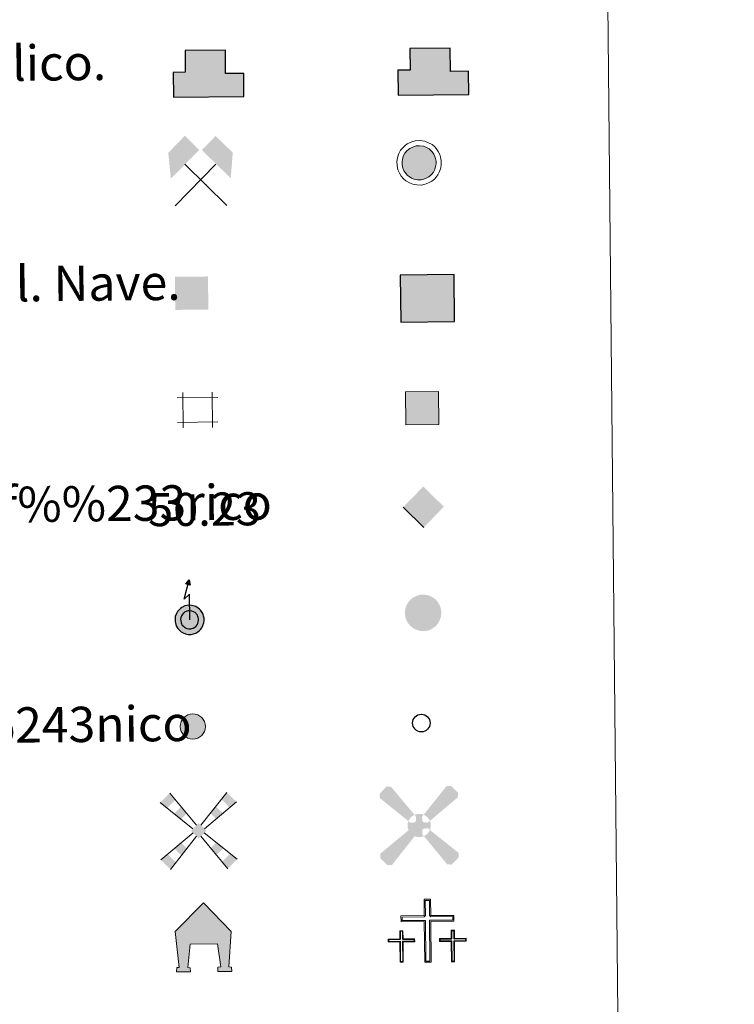
# Model space of a CAD drawing. Units: metres. Extents: x 565900 to 570384, y 712365 to 715379.
# Drawn here: x 566531 to 566693, y 713664 to 713887 of the extents above; entities that cross this region are included whole.
import ezdxf
from ezdxf.enums import TextEntityAlignment as Align

# ---------------------------------------------------------------- set-up
doc = ezdxf.new("R2010")
doc.units = ezdxf.units.M
doc.header["$MEASUREMENT"] = 0
doc.layers.add('Carátula', color=7, linetype='Continuous', lineweight=0)
doc.styles.add('Style-Arial', font='txt')

# ---------------------------------------------------------------- blocks, each defined once
blk = doc.blocks.new('5EDIFI')
at = {"layer": 'Carátula', "color": 1, "linetype": 'Continuous', "lineweight": 30}
blk.add_solid([(-2.499459044774994, -2.498798216925934), (2.499464853666723, -2.499465623754077), (-2.499458274804056, 2.500132260844111), (2.500158577924594, 2.502124822349288)], dxfattribs=at)
blk = doc.blocks.new('5HORRE')
at = {"layer": 'Carátula', "linetype": 'Continuous', "lineweight": 0, "extrusion": (0, 0, -1)}
blk.add_hatch(color=254, dxfattribs=at).paths.add_polyline_path([(6.124710995238274, -7.748954512178898), (2.998553905868903, -7.747786878840998), (2.999519182136282, -6.83173470152542), (3.591897350735962, -6.765889173606411), (2.999918811488897, -1.498482410795987), (-3.251375692198053, -1.498137179529294), (-3.912954963743687, -6.714905077591538), (-3.244426664663479, -6.765313915675506), (-3.25173078593798, -7.748431734507903), (-6.37487816484645, -7.748234461992979), (-6.332575818058103, -6.764771449612454), (-5.722030896693468, -6.715747531503439), (-6.367041728459299, 1.292263808194548), (-0.1256957743316889, 7.877127105602995), (6.381252605468035, 1.424002836225554), (5.522503551095724, -6.716845856048167), (6.081185368588194, -6.783338828478009)])
at = {"layer": 'Carátula', "color": 252, "linetype": 'Continuous', "lineweight": 0, "flags": 128}
blk.add_lwpolyline([(-6.381252605468035, 1.424002836225554), (0.1256957743316889, 7.877127105602995), (6.367041728459299, 1.292263808194548), (5.722030896693468, -6.715747531503439), (6.332575818058103, -6.764771449612454), (6.37487816484645, -7.748234461992979), (3.25173078593798, -7.748431734507903), (3.244426664663479, -6.765313915675506), (3.912954963743687, -6.714905077591538), (3.251375692198053, -1.498137179529294), (-2.999918811488897, -1.498482410795987), (-3.591897350735962, -6.765889173606411), (-2.999519182136282, -6.83173470152542), (-2.998553905868903, -7.747786878840998), (-6.124710995238274, -7.748954512178898), (-6.081185368588194, -6.783338828478009), (-5.522503551095724, -6.716845856048167)], close=True, dxfattribs=at)
blk = doc.blocks.new('5CEMEN')
at = {"layer": 'Carátula', "color": 7, "linetype": 'Continuous', "lineweight": 0, "flags": 128}
for points in [[(0.2597845043055713, -4.211452721618116), (0.2599728733766824, 1.954870847403072), (3.77614494273439, 1.953503246651962), (3.776262083556503, 2.84354906284716), (0.2674295995384455, 2.845510927727446), (0.2657940611243248, 5.314324027043767), (-0.7062612546142191, 5.313917153165676), (-0.7046322952955961, 2.84443741675932), (-4.227477313252166, 2.845204173936509), (-4.227601033402607, 1.954491720884107), (-0.7120824423618615, 1.954463973408565), (-0.7122642321046442, -4.211192958639003), (0.2597845043055713, -4.211452721618116)], [(-0.7063692414667457, 2.668445270508528), (-4.051209043711424, 2.668788617476821), (-4.050518840085715, 2.130753410980105), (-0.535000248812139, 2.130725663620979), (-0.5345219811424613, -4.035604484728537), (0.08551614568568766, -4.035056903026998), (0.08503787778317928, 2.131273245206103), (3.600563048152253, 2.131912134587765), (3.599866265198216, 2.669280704110861), (0.2656860740389675, 2.66885214461945), (0.09141113609075546, 2.844581326120533), (0.09073151648044586, 5.140042509650812), (-0.5299798264168203, 5.138834870420396), (-0.5292804688215256, 2.845373597694561), (-0.7063692414667457, 2.668445270508528)], [(-3.946648389101028, -4.165270618861541), (-3.944871163927019, -1.080458690528758), (-2.189464835450053, -1.0824494472472), (-2.189742873189971, -0.6377565679140389), (-3.945155780995265, -0.6364324481692165), (-3.944957146188244, 0.5996308248722926), (-4.429654820123687, 0.599080910673365), (-4.429193396819755, -0.6376555785536766), (-6.189945979276672, -0.6369454608066007), (-6.189667941536754, -1.081638340139762), (-4.433575238101184, -1.081635765498504), (-4.434006030904129, -4.165127578773536), (-3.946648389101028, -4.165270618861541)], [(-4.430061869788915, -0.7256516516208649), (-6.100811889162287, -0.7251631080871448), (-6.101456873584539, -0.9931708868825808), (-4.345364170381799, -0.9931683123577386), (-4.345801542513072, -4.077326762489974), (-4.033789147622883, -4.077739346656017), (-4.033338617067784, -0.9922476225765422), (-2.277239334303886, -0.9915784109616652), (-2.277934203157201, -0.7242241104831919), (-3.946697470266372, -0.7250885788816959), (-4.033838229021057, -0.6375573064433411), (-4.033841430675238, 0.5105033140862361), (-4.341187366750091, 0.5108698428375646), (-4.34118416509591, -0.6371907776920125), (-4.430061869788915, -0.7256516516208649)], [(3.819022676208988, -4.17257654806599), (3.818113615736365, -1.089738213107921), (5.576206229627132, -1.089755376451649), (5.576594829093665, -0.6450690765632316), (3.819828909356147, -0.6457317087333649), (3.820034123025835, 0.5909982011653483), (3.334009754937142, 0.5911280827131122), (3.333797961939126, -0.6462684641592205), (1.573712016455829, -0.6455649258568883), (1.574656691169366, -1.090264384401962), (3.332082668086514, -1.090274968533777), (3.332325091818348, -4.173106724163517), (3.819022676208988, -4.17257654806599)], [(3.334935978753492, -0.7336176383541897), (1.662172890268266, -0.7344426306663081), (1.662194542586803, -1.002456988906488), (3.42029373603873, -1.001807515393011), (3.420523000881076, -4.085972544853576), (3.730542064178735, -4.085698754061013), (3.730312799336389, -1.001533724484034), (5.488405413459986, -1.001550887944177), (5.488383760908619, -0.7335365297039971), (3.820300289662555, -0.7330743034835905), (3.73182625696063, -0.6455298725049943), (3.73182305530645, 0.5025307480245829), (3.421137355035171, 0.5022635364439338), (3.421807193662971, -0.6458036634139717), (3.334935978753492, -0.7336176383541897)], [(-4.033789147622883, -4.077739346656017), (-4.345801542513072, -4.077326762489974), (-4.345625814516097, -3.789313296903856)], [(0.08551614568568766, -4.035056903026998), (-0.5345219811424613, -4.035604484728537), (-0.5381900849752128, -3.461537988041528)], [(3.730542064178735, -4.085698754061013), (3.420523000881076, -4.085972544853576), (3.418032180983573, -3.797932761837728)]]:
    blk.add_lwpolyline(points, dxfattribs=at)
blk = doc.blocks.new('5CHAMI')
at = {"layer": 'Carátula', "color": 1, "linetype": 'Continuous', "lineweight": 0}
for p, q in [((2.997769408626482, 1.784509396180511), (-3.112543500494212, 1.785478374455124)), ((2.997769408626482, 1.784509396180511), (-3.112543500494212, 1.785478374455124)), ((-2.293767784489319, 2.602774398983456), (-2.294299566652626, -2.72016793792136)), ((-2.293767784489319, 2.602774398983456), (-2.294299566652626, -2.72016793792136)), ((2.180608238792047, -2.719663804047741), (2.181786919943988, 2.601272042957135)), ((2.180608238792047, -2.719663804047741), (2.181786919943988, 2.601272042957135)), ((-3.11293544434011, -1.902045700000599), (2.997384044108912, -1.902348041418009)), ((-3.11293544434011, -1.902045700000599), (2.997384044108912, -1.902348041418009))]:
    blk.add_line(p, q, dxfattribs=at)
blk = doc.blocks.new('5MOLIV')
at = {"layer": 'Carátula', "color": 9, "linetype": 'Continuous', "lineweight": 0}
for p, q in [((-0.4946262128651142, 1.256936892168596), (-6.485715692630038, 8.576366184977815)), ((0.4934519014786929, 1.260191902983934), (6.479382472345605, 8.626497349934652)), ((-1.296564859570935, 0.4558088853955269), (-8.66331794555299, 6.497746479231864)), ((1.297550168121234, 0.4552238204050809), (8.60447325441055, 6.496438980102539)), ((-1.256966480053961, -0.4976260603871197), (-8.664677328662947, -6.516846153885126)), ((-0.4944715765304863, -1.262181938858703), (-6.486072556115687, -8.69643462402746)), ((0.4855773556046188, -1.26184787414968), (6.480532373534516, -8.69632064923644)), ((1.250133233843371, -0.4993529706262052), (8.65713085862808, -6.516686339396983))]:
    blk.add_line(p, q, dxfattribs=at)
for points in [[(-5.214949709596112, 7.025760766584426), (-6.485715692630038, 8.576366184977815), (-7.103844364639372, 5.220306338043883), (-8.66331794555299, 6.497746479231864)], [(-3.988916725851595, 2.663465607678518), (-2.673467056360096, 3.919550183229148), (-5.548380444059148, 3.9419056980405), (-3.943203502334654, 5.473145586904138)], [(-3.962062486913055, -5.564182378584519), (-2.700552495429292, -3.997551349923015), (-5.544516768539324, -3.980501324869692), (-3.981941546546295, -2.712853541364893)], [(-6.486072556115687, -8.69643462402746), (-5.225562514271587, -7.129793732659891), (-8.664677328662947, -6.516846153885126), (-7.104102005250752, -5.249178645433858)]]:
    blk.add_solid(points, dxfattribs=at)
at = {"layer": 'Carátula', "color": 9, "linetype": 'Continuous', "lineweight": 0, "extrusion": (0, 0, -1)}
for points in [[(-7.05577897047624, 5.216653727693483), (-8.60447325441055, 6.496438980102539), (-5.210932012181729, 7.065935055958107), (-6.479382472345605, 8.626497349934652)], [(-3.960390300955623, 2.657063497696072), (-5.509084585122764, 3.936848750105128), (-2.67603099020198, 3.944790742127225), (-3.94349136389792, 5.506362848216668)], [(-0.0002901433035731316, 1.753078772919253), (1.752078823279589, 0.0002802808303385973), (-1.751098599284887, 0.001729480689391494), (0.003280128818005323, -1.752049235161394)], [(-3.954305389430374, -5.564259324455634), (-5.537006219383329, -3.979795281309634), (-2.691696803318337, -3.997733618831262), (-3.974424301413819, -2.713324994314462)], [(-6.480532373534516, -8.69632064923644), (-8.65713085862808, -6.516686339396983), (-5.216923838248476, -7.129785080673173), (-7.096558701712638, -5.249235828407109)]]:
    blk.add_solid(points, dxfattribs=at)
blk = doc.blocks.new('5AEGEN')
at = {"layer": 'Carátula', "linetype": 'Continuous', "lineweight": 0}
h = blk.add_hatch(color=9, dxfattribs=at)
edge = h.paths.add_edge_path()
edge.add_ellipse((0.001806202344596386, -0.000847088173031807), major_axis=(0.0001130161527198859, -2.640185636876917), ratio=0.9999635666824261, start_angle=203.6021138888889, end_angle=246.6855833333334, ccw=False)
edge.add_line((-1.055343872401863, 2.418436381733045), (-1.050117298960686, 2.426470007514581))
edge.add_line((-1.050117298960686, 2.426470007514581), (-6.247715672943741, 8.778028247645125))
edge.add_line((-6.247715672943741, 8.778028247645125), (-7.299301226157695, 8.926406653830782))
edge.add_line((-7.299301226157695, 8.926406653830782), (-8.898642319254577, 7.277103709988296))
edge.add_line((-8.898642319254577, 7.277103709988296), (-8.84850804368034, 6.276562658138573))
edge.add_line((-8.84850804368034, 6.276562658138573), (-2.450992797734216, 1.02622125018388))
h = blk.add_hatch(color=9, dxfattribs=at)
edge = h.paths.add_edge_path()
edge.add_line((8.80031314957887, 6.276497223414481), (8.901190942386165, 7.277548909187317))
edge.add_line((8.901190942386165, 7.277548909187317), (7.302378597203642, 8.92639433243312))
edge.add_line((7.302378597203642, 8.92639433243312), (6.251356809400022, 8.827755675883964))
edge.add_line((6.251356809400022, 8.827755675883964), (1.050993140321225, 2.4277473972179))
edge.add_line((1.050993140321225, 2.4277473972179), (1.0484217798803, 2.423012685729191))
edge.add_ellipse((0.001806202344596386, -0.000847088173031807), major_axis=(0.0001130161527198859, -2.640185636876917), ratio=0.9999635666824261, start_angle=113.55601388888891, end_angle=156.6422416666666, ccw=False)
edge.add_line((2.421851322986186, 1.054394606268033), (2.45025181141682, 1.027881710324436))
edge.add_line((2.45025181141682, 1.027881710324436), (8.80031314957887, 6.276497223414481))
h = blk.add_hatch(color=9, dxfattribs=at)
edge = h.paths.add_edge_path()
edge.add_line((-0.6494764382950962, -1.971686207689345), (-0.7481545456685126, -0.9246642170473933))
edge.add_line((-0.7481545456685126, -0.9246642170473933), (-0.948674762621522, -0.7736795109231025))
edge.add_line((-0.948674762621522, -0.7736795109231025), (-1.950716534862295, -0.6717919062357396))
edge.add_line((-1.950716534862295, -0.6717919062357396), (-2.447695784270763, -1.072909016162157))
edge.add_line((-2.447695784270763, -1.072909016162157), (-2.417908218223602, -1.056846926221624))
edge.add_ellipse((0.001806202344596386, -0.000847088173031807), major_axis=(0.0001130161527198859, -2.640185636876917), ratio=0.9999635666824261, start_angle=293.5739638888889, end_angle=383.5316222222222)
edge.add_line((1.05597911356017, -2.421429398236796), (1.050146886846051, -2.423470159294084))
edge.add_line((1.050146886846051, -2.423470159294084), (0.6495661800727248, -1.973498389357701))
edge.add_line((0.6495661800727248, -1.973498389357701), (0.7499272951390594, -0.9234393259976059))
edge.add_line((0.7499272951390594, -0.9234393259976059), (0.9524260931648314, -0.7724294834770262))
edge.add_line((0.9524260931648314, -0.7724294834770262), (1.948963529197499, -0.6212510161567479))
edge.add_line((1.948963529197499, -0.6212510161567479), (2.450539114419371, -1.072218917077407))
edge.add_line((2.450539114419371, -1.072218917077407), (2.429355920292437, -1.038706985767931))
edge.add_ellipse((0.001806202344596386, -0.000847088173031807), major_axis=(0.0001130161527198859, -2.640185636876917), ratio=0.9999635666824261, start_angle=66.84995000000002, end_angle=113.5560138888889)
edge.add_line((2.421851322986186, 1.054394606268033), (2.45025181141682, 1.027881710324436))
edge.add_line((2.45025181141682, 1.027881710324436), (1.951272663427517, 0.6267843258101493))
edge.add_line((1.951272663427517, 0.6267843258101493), (0.9502111151814461, 0.7266621692106128))
edge.add_line((0.9502111151814461, 0.7266621692106128), (0.7501741696614772, 0.9266443904489279))
edge.add_line((0.7501741696614772, 0.9266443904489279), (0.65103251603432, 1.926668764557689))
edge.add_line((0.65103251603432, 1.926668764557689), (1.050993140321225, 2.4277473972179))
edge.add_line((1.050993140321225, 2.4277473972179), (1.048421662300825, 2.423012736486271))
edge.add_ellipse((0.001806202344596386, -0.000847088173031807), major_axis=(0.0001130161527198859, -2.640185636876917), ratio=0.9999635666824261, start_angle=156.6422444444444, end_angle=203.6021138888889)
edge.add_line((-1.055343872401863, 2.418436381733045), (-1.050117298960686, 2.426470007514581))
edge.add_line((-1.050117298960686, 2.426470007514581), (-0.7000271908473223, 1.926993907196447))
edge.add_line((-0.7000271908473223, 1.926993907196447), (-0.7489076203200966, 0.9254293621052057))
edge.add_line((-0.7489076203200966, 0.9254293621052057), (-0.9498700657859445, 0.7274021776393056))
edge.add_line((-0.9498700657859445, 0.7274021776393056), (-1.948894490255043, 0.6282506615389138))
edge.add_line((-1.948894490255043, 0.6282506615389138), (-2.450992797734216, 1.02622125018388))
edge.add_line((-2.450992797734216, 1.02622125018388), (-2.42275633988902, 1.043972672894597))
edge.add_ellipse((0.001806202344596386, -0.000847088173031807), major_axis=(0.0001130161527198859, -2.640185636876917), ratio=0.9999635666824261, start_angle=246.6855861111111, end_angle=336.8894333333333)
edge.add_line((-1.034342769300565, -2.429199877427891), (-1.048943928442895, -2.422767375828698))
edge.add_line((-1.048943928442895, -2.422767375828698), (-0.6494764382950962, -1.971686207689345))
h = blk.add_hatch(color=9, dxfattribs=at)
edge = h.paths.add_edge_path()
edge.add_line((-6.248790919547901, -8.871783032314852), (-1.048943928442895, -2.422767375828698))
edge.add_line((-1.048943928442895, -2.422767375828698), (-1.034342769300565, -2.429199877427891))
edge.add_ellipse((0.001806202344596386, -0.000847088173031807), major_axis=(0.0001130161527198859, -2.640185636876917), ratio=0.9999635666824261, start_angle=293.5739638888889, end_angle=336.88943333333333, ccw=False)
edge.add_line((-2.417908218223602, -1.056846926221624), (-2.447695784270763, -1.072909016162157))
edge.add_line((-2.447695784270763, -1.072909016162157), (-8.849281076807529, -6.273014103760943))
edge.add_line((-8.849281076807529, -6.273014103760943), (-8.899141730275005, -7.272568887565285))
edge.add_line((-8.899141730275005, -7.272568887565285), (-7.297349262516946, -8.923443797742948))
edge.add_line((-7.297349262516946, -8.923443797742948), (-6.248790919547901, -8.871783032314852))
h = blk.add_hatch(color=9, dxfattribs=at)
edge = h.paths.add_edge_path()
edge.add_line((6.252778413938358, -8.873082605889067), (7.300330763449892, -8.92341666831635))
edge.add_line((7.300330763449892, -8.92341666831635), (8.901701343012974, -7.271133601898327))
edge.add_line((8.901701343012974, -7.271133601898327), (8.851547342259437, -6.272592448629439))
edge.add_line((8.851547342259437, -6.272592448629439), (2.450539114419371, -1.072218917077407))
edge.add_line((2.450539114419371, -1.072218917077407), (2.429355920292437, -1.038706985767931))
edge.add_ellipse((0.001806202344596386, -0.000847088173031807), major_axis=(0.0001130161527198859, -2.640185636876917), ratio=0.9999635666824261, start_angle=23.53162222222221, end_angle=66.84994999999998, ccw=False)
edge.add_line((1.05597911356017, -2.421429398236796), (1.050146886846051, -2.423470159294084))
edge.add_line((1.050146886846051, -2.423470159294084), (6.252778413938358, -8.873082605889067))
blk = doc.blocks.new('5MINA')
at = {"layer": 'Carátula', "linetype": 'Continuous', "lineweight": 0}
for points in [[(-6.605881995055825, 0.04315399285405874), (-6.75588425132446, 0.04363344586454332), (-7.257184985093772, 5.79484544810839), (-3.458029594505206, 9.645554744638503), (-0.2569415101315826, 6.394831926329061)], [(6.841771400766447, -0.05548107833601534), (6.69374549924396, 0.04398349206894636), (0.3405843451619148, 6.343936324119568), (3.492799273692071, 9.493993588490412), (7.343508569989353, 5.694838197669014)]]:
    blk.add_hatch(color=170, dxfattribs=at).paths.add_polyline_path(points)
at = {"layer": 'Carátula', "color": 9, "linetype": 'Continuous', "lineweight": 0}
for p, q in [((-5.857485930202529, -6.206518253544345), (3.495187672320753, 3.145674415165558)), ((-3.507654465734959, 3.19474379112944), (5.893075990723446, -6.306415440747514))]:
    blk.add_line(p, q, dxfattribs=at)
at = {"layer": 'Carátula', "color": 170, "linetype": 'Continuous', "lineweight": 0}
blk.add_point((1.1912039979361, -1.505818634759635), dxfattribs=at)
blk = doc.blocks.new('5PELE')
at = {"layer": 'Carátula', "linetype": 'Continuous', "lineweight": 0}
h = blk.add_hatch(color=9, dxfattribs=at)
edge = h.paths.add_edge_path()
edge.add_arc((-0.0004931085277348757, -0.0001165152061730623), 2.849994096166178, 359.9999304263685, 719.9999304263683)
at = {"layer": 'Carátula', "color": 252, "linetype": 'Continuous', "lineweight": 0}
blk.add_circle((-0.0004931085277348757, -0.0001165152061730623), 2.849994096166178, dxfattribs=at)
blk = doc.blocks.new('5STFER')
at = {"layer": 'Carátula', "color": 250, "linetype": 'Continuous', "lineweight": 0}
blk.add_line((0.01515262061730027, -4.650375404162332), (-4.592993672704324, 0.02328352024778724), dxfattribs=at)
blk.add_solid([(-0.01535965967923403, 4.629376424476504), (-4.592993672704324, 0.02328352024778724), (4.592437377199531, 0.021724151680246), (0.01515262061730027, -4.650375404162332)], dxfattribs=at)
blk = doc.blocks.new('5PTT')
at = {"layer": 'Carátula', "color": 250, "linetype": 'Continuous', "lineweight": 30}
blk.add_circle((0.0006732940673828125, 0.0001578924711793661), 1.994995877654466, dxfattribs=at)

msp = doc.modelspace()

# ---------------------------------------------------------------- hatches: boundary and pattern name
at = {"layer": 'Carátula', "linetype": 'Continuous', "lineweight": 25}
for color, points in [(31, [(566565.7949999999, 713869.226), (566565.7390000001, 713874.879), (566568.49, 713874.9070000001), (566568.4410000001, 713879.811), (566577.588, 713879.9010000001), (566577.6410000001, 713874.598), (566581.75, 713874.639), (566581.801, 713869.3840000001)]), (32, [(566616.7679999999, 713869.72), (566616.71, 713875.372), (566619.462, 713875.399), (566619.412, 713880.3049999999), (566628.56, 713880.3940000001), (566628.611, 713875.091), (566632.7209999999, 713875.1340000001), (566632.773, 713869.8770000001)]), (33, [(566617.318, 713818.2820000001), (566617.2139999999, 713828.9240000001), (566629.436, 713829.0449999999), (566629.54, 713818.4010000001)]), (2, [(566569.8489999999, 713747.494), (566569.1300000001, 713747.4950000001), (566568.5349999999, 713747.621), (566568.0179999999, 713747.807), (566567.534, 713748.105), (566567.1799999999, 713748.4210000001), (566566.798, 713748.827), (566566.5360000001, 713749.2650000001), (566566.325, 713749.7390000001), (566566.1980000001, 713750.3999999999), (566566.1740000001, 713750.994), (566566.2409999999, 713751.531), (566566.4709999999, 713752.2069999999), (566566.713, 713752.6429999999), (566567.081, 713753.0830000001), (566567.413, 713753.378), (566567.6910000001, 713753.5830000001), (566568.405, 713753.926), (566568.8700000001, 713754.0619999999), (566569.517, 713754.0959999999), (566570.311, 713753.997), (566570.8800000001, 713753.7760000001), (566571.425, 713753.4709999999), (566571.74, 713753.2110000001), (566571.9839999999, 713752.9480000001), (566572.3219999999, 713752.459), (566572.533, 713752.038), (566572.665, 713751.6170000001), (566572.7550000001, 713751.131), (566572.7520000001, 713750.5689999999), (566572.6799999999, 713750.0800000001), (566572.4890000001, 713749.5050000001), (566572.2350000001, 713748.987), (566571.925, 713748.5819999999), (566571.7420000001, 713748.369), (566571.361, 713748.0819999999), (566570.854, 713747.784), (566570.375, 713747.595)]), (2, [(566569.7309999999, 713748.7579999999), (566569.267, 713748.76), (566568.882, 713748.8430000001), (566568.5660000001, 713748.9550000001), (566568.2919999999, 713749.1240000001), (566568.0660000001, 713749.325), (566567.814, 713749.5959999999), (566567.659, 713749.8500000001), (566567.54, 713750.119), (566567.4580000001, 713750.547), (566567.4410000001, 713750.94), (566567.48, 713751.244), (566567.632, 713751.6939999999), (566567.76, 713751.923), (566567.993, 713752.2010000001), (566568.212, 713752.398), (566568.341, 713752.4950000001), (566568.8600000001, 713752.7380000001), (566569.0819999999, 713752.8049999999), (566569.4709999999, 713752.825), (566570.0020000001, 713752.76), (566570.3400000001, 713752.6300000001), (566570.709, 713752.4210000001), (566570.872, 713752.287), (566570.9920000001, 713752.1570000001), (566571.2320000001, 713751.811), (566571.3589999999, 713751.561), (566571.433, 713751.31), (566571.4909999999, 713751.017), (566571.4890000001, 713750.669), (566571.4439999999, 713750.3740000001), (566571.317, 713749.987), (566571.155, 713749.6570000001), (566570.942, 713749.379), (566570.872, 713749.3), (566570.656, 713749.1359999999), (566570.2960000001, 713748.923), (566570.02, 713748.8130000001)])]:
    msp.add_hatch(color=color, dxfattribs=at).paths.add_polyline_path(points)
at = {"layer": 'Carátula', "linetype": 'Continuous', "lineweight": 0}
for color, points in [(232, [(566621.925, 713850.5260000001), (566621.0959999999, 713850.5320000001), (566620.4099999999, 713850.6740000001), (566619.8019999999, 713850.8940000001), (566619.2280000001, 713851.244), (566618.817, 713851.611), (566618.3800000001, 713852.0789999999), (566618.0689999999, 713852.595), (566617.817, 713853.1599999999), (566617.6710000001, 713853.923), (566617.6399999999, 713854.605), (566617.7220000001, 713855.2420000001), (566617.987, 713856.0179999999), (566618.2760000001, 713856.544), (566618.712, 713857.058), (566619.0860000001, 713857.3940000001), (566619.4240000001, 713857.649), (566620.2320000001, 713858.031), (566620.801, 713858.1980000001), (566621.5630000001, 713858.2380000001), (566622.47, 713858.125), (566623.1410000001, 713857.865), (566623.7620000001, 713857.5150000001), (566624.146, 713857.2010000001), (566624.442, 713856.881), (566624.8230000001, 713856.3300000001), (566625.0760000001, 713855.834), (566625.2280000001, 713855.337), (566625.3360000001, 713854.771), (566625.3319999999, 713854.1140000001), (566625.246, 713853.538), (566625.0279999999, 713852.882), (566624.7309999999, 713852.2820000001), (566624.3800000001, 713851.821), (566624.145, 713851.548), (566623.69, 713851.2080000001), (566623.1240000001, 713850.875), (566622.554, 713850.648)]), (254, [(566618.4709999999, 713794.966), (566618.396, 713802.4639999999), (566625.898, 713802.538), (566625.9709999999, 713795.0390000001)]), (250, [(566622.8629999999, 713748.2490000001), (566621.9820000001, 713748.2509999999), (566621.2479999999, 713748.406), (566620.5970000001, 713748.6410000001), (566619.98, 713749.0179999999), (566619.5419999999, 713749.409), (566619.075, 713749.908), (566618.7409999999, 713750.46), (566618.4709999999, 713751.0700000001), (566618.3160000001, 713751.882), (566618.284, 713752.6070000001), (566618.371, 713753.2949999999), (566618.6529999999, 713754.118), (566618.967, 713754.69), (566619.4299999999, 713755.2380000001), (566619.828, 713755.595), (566620.1980000001, 713755.8700000001), (566621.048, 713756.273), (566621.6669999999, 713756.456), (566622.483, 713756.4979999999), (566623.45, 713756.378), (566624.1699999999, 713756.101), (566624.825, 713755.73), (566625.2420000001, 713755.3900000001), (566625.5630000001, 713755.04), (566625.967, 713754.46), (566626.236, 713753.926), (566626.402, 713753.3929999999), (566626.5179999999, 713752.787), (566626.5120000001, 713752.084), (566626.4199999999, 713751.4650000001), (566626.19, 713750.771), (566625.8740000001, 713750.1300000001), (566625.503, 713749.6429999999), (566625.2420000001, 713749.341), (566624.754, 713748.976), (566624.1540000001, 713748.6229999999), (566623.5430000001, 713748.379)])]:
    msp.add_hatch(color=color, dxfattribs=at).paths.add_polyline_path(points)
at = {"layer": 'Carátula', "linetype": 'Continuous', "lineweight": 25, "extrusion": (0, 0, -1)}
msp.add_hatch(color=2, dxfattribs=at).paths.add_polyline_path([(-566569.602, 713758.646), (-566569.412, 713759.861), (-566568.629, 713758.9610000001)])

# ---------------------------------------------------------------- linework, layer by layer
at = {"layer": 'Carátula', "color": 51, "linetype": 'Continuous', "lineweight": 25, "flags": 128}
msp.add_lwpolyline([(566565.7949999999, 713869.226), (566581.801, 713869.3840000001), (566581.75, 713874.639), (566577.6410000001, 713874.598), (566577.588, 713879.9010000001), (566568.4410000001, 713879.811), (566568.49, 713874.9070000001), (566565.7390000001, 713874.879), (566565.7949999999, 713869.226)], dxfattribs=at)
at = {"layer": 'Carátula', "color": 1, "linetype": 'Continuous', "lineweight": 25, "flags": 128}
for points in [[(566565.7949999999, 713869.226), (566581.801, 713869.3840000001), (566581.75, 713874.639), (566577.6410000001, 713874.598), (566577.588, 713879.9010000001), (566568.4410000001, 713879.811), (566568.49, 713874.9070000001), (566565.7390000001, 713874.879)], [(566616.7679999999, 713869.72), (566632.773, 713869.8770000001), (566632.7209999999, 713875.1340000001), (566628.611, 713875.091), (566628.56, 713880.3940000001), (566619.412, 713880.3049999999), (566619.462, 713875.399), (566616.71, 713875.372)]]:
    msp.add_lwpolyline(points, close=True, dxfattribs=at)
at = {"layer": 'Carátula', "color": 1, "linetype": 'Continuous', "lineweight": 0, "flags": 128}
for points in [[(566617.8629999999, 713857.8800000001), (566617.3030000001, 713857.216), (566616.9070000001, 713856.496), (566616.5689999999, 713855.51), (566616.46, 713854.6540000001), (566616.4979999999, 713853.7860000001), (566616.6880000001, 713852.804), (566617.023, 713852.05), (566617.4340000001, 713851.365), (566617.9950000001, 713850.767), (566618.5220000001, 713850.294), (566619.29, 713849.827), (566620.087, 713849.541), (566620.97, 713849.351), (566622.034, 713849.3489999999), (566622.885, 713849.5109999999), (566623.645, 713849.8130000001), (566624.345, 713850.2280000001), (566624.9550000001, 713850.6810000001), (566625.2960000001, 713851.078), (566625.736, 713851.6570000001), (566626.119, 713852.4340000001), (566626.396, 713853.264), (566626.507, 713854.021), (566626.5160000001, 713854.8770000001), (566626.371, 713855.621), (566626.172, 713856.2779999999), (566625.835, 713856.935), (566625.3640000001, 713857.618), (566624.956, 713858.0630000001), (566624.429, 713858.493), (566623.6440000001, 713858.9340000001), (566622.7590000001, 713859.277), (566621.6059999999, 713859.4180000001), (566620.6030000001, 713859.3670000001), (566619.814, 713859.135), (566618.815, 713858.6610000001), (566618.338, 713858.3060000001)], [(566618.712, 713857.058), (566618.2760000001, 713856.544), (566617.987, 713856.0179999999), (566617.7220000001, 713855.2420000001), (566617.6399999999, 713854.605), (566617.6710000001, 713853.923), (566617.817, 713853.1599999999), (566618.0689999999, 713852.595), (566618.3800000001, 713852.0789999999), (566618.817, 713851.611), (566619.2280000001, 713851.244), (566619.8019999999, 713850.8940000001), (566620.4099999999, 713850.6740000001), (566621.0959999999, 713850.5320000001), (566621.925, 713850.5260000001), (566622.554, 713850.648), (566623.1240000001, 713850.875), (566623.69, 713851.2080000001), (566624.145, 713851.548), (566624.3800000001, 713851.821), (566624.7309999999, 713852.2820000001), (566625.0279999999, 713852.882), (566625.246, 713853.538), (566625.3319999999, 713854.1140000001), (566625.3360000001, 713854.771), (566625.2280000001, 713855.337), (566625.0760000001, 713855.834), (566624.8230000001, 713856.3300000001), (566624.442, 713856.881), (566624.146, 713857.2010000001), (566623.7620000001, 713857.5150000001), (566623.1410000001, 713857.865), (566622.47, 713858.125), (566621.5630000001, 713858.2380000001), (566620.801, 713858.1980000001), (566620.2320000001, 713858.031), (566619.4240000001, 713857.649), (566619.0860000001, 713857.3940000001)]]:
    msp.add_lwpolyline(points, close=True, dxfattribs=at)
at = {"layer": 'Carátula', "color": 250, "linetype": 'Continuous', "lineweight": 30, "flags": 128}
msp.add_lwpolyline([(566569.4950000001, 713750.784), (566569.443, 713756.5760000001), (566568.2779999999, 713755.4450000001), (566569.412, 713759.861)], dxfattribs=at)
at = {"layer": 'Carátula', "color": 250, "linetype": 'Continuous', "lineweight": 25, "flags": 128}
for points in [[(566567.081, 713753.0830000001), (566566.713, 713752.6429999999), (566566.4709999999, 713752.2069999999), (566566.2409999999, 713751.531), (566566.1740000001, 713750.994), (566566.1980000001, 713750.3999999999), (566566.325, 713749.7390000001), (566566.5360000001, 713749.2650000001), (566566.798, 713748.827), (566567.1799999999, 713748.4210000001), (566567.534, 713748.105), (566568.0179999999, 713747.807), (566568.5349999999, 713747.621), (566569.1300000001, 713747.4950000001), (566569.8489999999, 713747.494), (566570.375, 713747.595), (566570.854, 713747.784), (566571.361, 713748.0819999999), (566571.7420000001, 713748.369), (566571.925, 713748.5819999999), (566572.2350000001, 713748.987), (566572.4890000001, 713749.5050000001), (566572.6799999999, 713750.0800000001), (566572.7520000001, 713750.5689999999), (566572.7550000001, 713751.131), (566572.665, 713751.6170000001), (566572.533, 713752.038), (566572.3219999999, 713752.459), (566571.9839999999, 713752.9480000001), (566571.74, 713753.2110000001), (566571.425, 713753.4709999999), (566570.8800000001, 713753.7760000001), (566570.311, 713753.997), (566569.517, 713754.0959999999), (566568.8700000001, 713754.0619999999), (566568.405, 713753.926), (566567.6910000001, 713753.5830000001), (566567.413, 713753.378)], [(566567.993, 713752.2010000001), (566567.76, 713751.923), (566567.632, 713751.6939999999), (566567.48, 713751.244), (566567.4410000001, 713750.94), (566567.4580000001, 713750.547), (566567.54, 713750.119), (566567.659, 713749.8500000001), (566567.814, 713749.5959999999), (566568.0660000001, 713749.325), (566568.2919999999, 713749.1240000001), (566568.5660000001, 713748.9550000001), (566568.882, 713748.8430000001), (566569.267, 713748.76), (566569.7309999999, 713748.7579999999), (566570.02, 713748.8130000001), (566570.2960000001, 713748.923), (566570.656, 713749.1359999999), (566570.872, 713749.3), (566570.942, 713749.379), (566571.155, 713749.6570000001), (566571.317, 713749.987), (566571.4439999999, 713750.3740000001), (566571.4890000001, 713750.669), (566571.4909999999, 713751.017), (566571.433, 713751.31), (566571.3589999999, 713751.561), (566571.2320000001, 713751.811), (566570.9920000001, 713752.1570000001), (566570.872, 713752.287), (566570.709, 713752.4210000001), (566570.3400000001, 713752.6300000001), (566570.0020000001, 713752.76), (566569.4709999999, 713752.825), (566569.0819999999, 713752.8049999999), (566568.8600000001, 713752.7380000001), (566568.341, 713752.4950000001), (566568.212, 713752.398)]]:
    msp.add_lwpolyline(points, close=True, dxfattribs=at)
at = {"layer": 'Carátula', "color": 7, "linetype": 'Continuous', "lineweight": 0}
for points in [[(565928.8219999999, 712364.8570000001), (570383.601, 712408.79), (570354.3119999999, 715378.656), (565899.534, 715334.723)], [(566216.277, 714099.852), (566662.182, 714104.2490000001), (566678.824, 712417.2579999999), (566232.919, 712412.8600000001)]]:
    msp.add_3dface(points, dxfattribs=at)
at = {"layer": 'Carátula', "color": 1, "linetype": 'Continuous', "lineweight": 25}
msp.add_3dface([(566617.318, 713818.2820000001), (566629.54, 713818.4010000001), (566629.436, 713829.0449999999), (566617.2139999999, 713828.9240000001)], dxfattribs=at)
at = {"layer": 'Carátula', "color": 250, "linetype": 'Continuous', "lineweight": 0}
msp.add_3dface([(566618.4709999999, 713794.966), (566625.9709999999, 713795.0390000001), (566625.898, 713802.538), (566618.396, 713802.4639999999)], dxfattribs=at)
at = {"layer": 'Carátula', "color": 250, "linetype": 'Continuous', "lineweight": 25}
msp.add_3dface([(566569.412, 713759.861), (566569.602, 713758.646), (566568.629, 713758.9610000001)], dxfattribs=at)

# ---------------------------------------------------------------- block references
at = {"layer": 'Carátula', "color": 9, "linetype": 'Continuous', "lineweight": 0, "xscale": 1.000002071524931, "yscale": 1.000002071524931, "zscale": 1.000002071524931, "rotation": 0.5651003831974983}
for name, p in [('5MINA', (566571.9709999999, 713850.923)), ('5MOLIV', (566571.5430000001, 713702.9850000001)), ('5AEGEN', (566621.5149999999, 713704.176))]:
    msp.add_blockref(name, p, dxfattribs=at)
at = {"layer": 'Carátula', "color": 1, "linetype": 'Continuous', "lineweight": 30, "xscale": 1.499993886382016, "yscale": 1.499993886382016, "zscale": 1.499993886382016, "rotation": 0.5654596155369205}
msp.add_blockref('5EDIFI', (566569.9369999999, 713824.828), dxfattribs=at)
at = {"layer": 'Carátula', "color": 1, "linetype": 'Continuous', "lineweight": 0, "xscale": 1.499993886382016, "yscale": 1.499993886382016, "zscale": 1.499993886382016, "rotation": 0.5654596155369205}
msp.add_blockref('5CHAMI', (566571.3899999999, 713798.452), dxfattribs=at)
at = {"layer": 'Carátula', "color": 250, "linetype": 'Continuous', "lineweight": 0, "rotation": 0.564889040602734}
msp.add_blockref('5STFER', (566622.503, 713776.3659999999), dxfattribs=at)
at = {"layer": 'Carátula', "color": 252, "linetype": 'Continuous', "lineweight": 0, "xscale": 1.000002071524931, "yscale": 1.000002071524931, "zscale": 1.000002071524931, "rotation": 0.5651003831974983}
for name, p in [('5PELE', (566570.202, 713726.6030000001)), ('5HORRE', (566572.571, 713678.7949999999))]:
    msp.add_blockref(name, p, dxfattribs=at)
at = {"layer": 'Carátula', "color": 250, "linetype": 'Continuous', "lineweight": 30, "xscale": 1.000002071524931, "yscale": 1.000002071524931, "zscale": 1.000002071524931, "rotation": 0.5651003831974983}
msp.add_blockref('5PTT', (566622, 713727.3929999999), dxfattribs=at)
at = {"layer": 'Carátula', "color": 7, "linetype": 'Continuous', "lineweight": 0, "xscale": 1.499993886382016, "yscale": 1.499993886382016, "zscale": 1.499993886382016, "rotation": 0.5654596155369205}
msp.add_blockref('5CEMEN', (566623.7620000001, 713679.49), dxfattribs=at)

# ---------------------------------------------------------------- texts
at = {"layer": 'Carátula', "color": 7, "linetype": 'Continuous', "lineweight": 0, "style": 'Style-Arial'}
for s, p in [('Estacionamiento p%%250blico. Edificio. Edificio p%%250blico.', (566229.429558998, 713873.9863035218)), ('Edificio en construcci%%243n. Construcci%%243n  puntual. Nave.', (566229.9235589979, 713823.987303522)), ('Monumento.Cota m%%225x. embalsamiento.Soporte telef%%233rico', (566230.4145589978, 713773.9913035219)), ('Torre el%%233ctrica. Poste el%%233ctrico. Poste telef%%243nico', (566230.9075589979, 713723.993303522))]:
    msp.add_text(s, height=7.998996, rotation=0.5650308095659725, dxfattribs=at).set_placement(p, align=Align.MIDDLE_LEFT)
at = {"layer": 'Carátula', "color": 170, "linetype": 'Continuous', "lineweight": 0, "style": 'Style-Arial'}
msp.add_text('50.23', height=7.49997, rotation=0.5650308095659724, dxfattribs=at).set_placement((566560.1100000001, 713771.9909999999))

doc.saveas('drawing.dxf')
